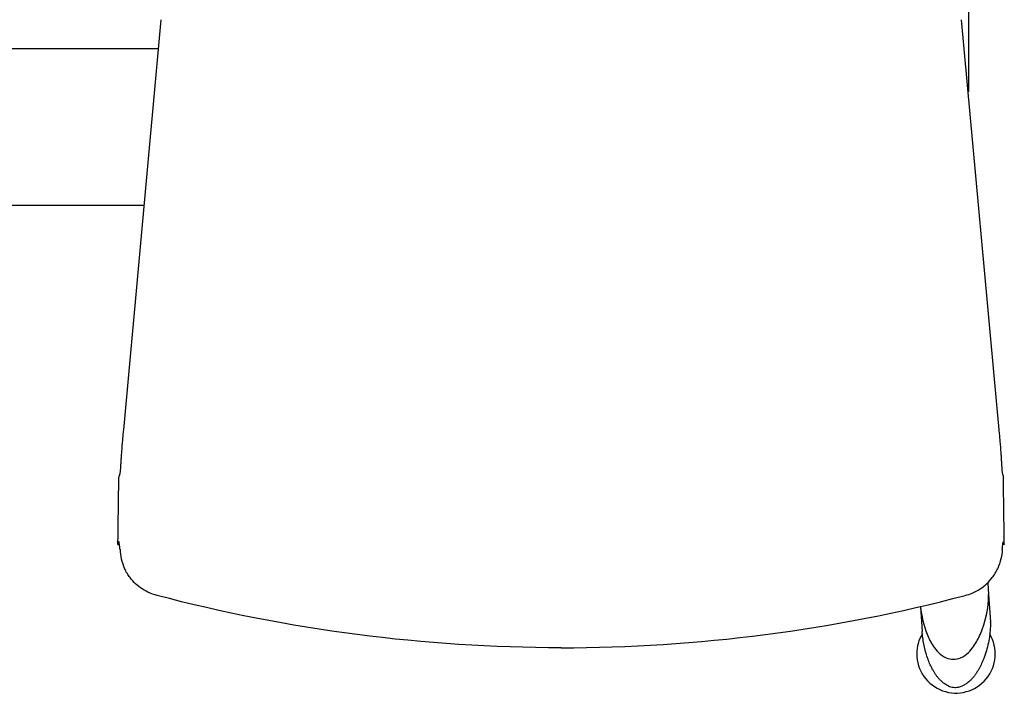
# Model space of a CAD drawing. Units: metres. Extents: x 1842 to 1871.4, y 1385.9 to 1388.
# Drawn here: x 1865.4 to 1865.9, y 1385.9 to 1386.3 of the extents above; entities that cross this region are included whole.
import ezdxf

# ---------------------------------------------------------------- set-up
doc = ezdxf.new("R2010")
doc.units = ezdxf.units.M
doc.layers.add('2D_ANY', color=8, linetype='Continuous')

# ---------------------------------------------------------------- blocks, each defined once
blk = doc.blocks.new('2D_UKA_MONOBLOCK_nuevo')
at = {"layer": '2D_ANY'}
for p, q in [((-0.2040706347079322, -0.2101182757942297), (-0.2232567368018863, -0.4193734625148409)), ((-0.2256441581798754, -0.4495648594145223), (-0.2255597841790404, -0.4435230638844132)), ((-0.2260417755601338, -0.4780371723011285), (-0.2252563128454312, -0.4780371028471109))]:
    blk.add_line(p, q, dxfattribs=at)
blk.add_ellipse((-0.2232599831463631, -0.4412984002055964), major_axis=(-0.001680263421955757, 0.0002582915278632194), ratio=0.0003501501979377436, start_param=-5.101806532792352e-08, end_param=0.001433569670786045, dxfattribs=at)
at = {"layer": '2D_ANY', "extrusion": (0, 0, -0.9999999999999999)}
blk.add_ellipse((-0.2007173815331953, -0.4836023374816705), major_axis=(-0.005358710766283652, -0.02036325464454674), ratio=0.1209233081846187, start_param=3.877493371429175e-05, end_param=0.0001936780162843377, dxfattribs=at)
at = {"layer": '2D_ANY'}
for points, knots in [([(-0.2232567302567077, -0.4193734601151391), (-0.2233433007668282, -0.4203173219636938), (-0.2234301852913632, -0.4212613551424056), (-0.2236045508607276, -0.4231496229992899), (-0.2236939443109804, -0.4240906395627917), (-0.223867416192661, -0.426007183327556), (-0.2239474626539959, -0.4269603471159371), (-0.2240965116798179, -0.4288393361555336), (-0.2241655598995749, -0.4297681251127869), (-0.2242926578251172, -0.4315595066750575), (-0.2243508757874224, -0.432420893486551), (-0.224404631411744, -0.4332318093208869)], [-0.0142589494886901, -0.0142589494886901, -0.0142589494886901, -0.0142589494886901, -0.01140715959071766, -0.01140715959071766, -0.008555369692745214, -0.008555369692745214, -0.005703579794772772, -0.005703579794772772, -0.002851789896800331, -0.002851789896800331, 1.172110877587711e-12, 1.172110877587711e-12, 1.172110877587711e-12, 1.172110877587711e-12]), ([(-0.2244047567496636, -0.4332319653476588), (-0.2244598413312815, -0.4340624730994023), (-0.2245117178049441, -0.4348636576348781), (-0.2246055281752888, -0.4363404623093174), (-0.2246474648691219, -0.4370179604563873), (-0.2247213945975091, -0.438224642477735), (-0.2247536399659111, -0.4387587149039973), (-0.2248121113029811, -0.439675822440222), (-0.2248384406539117, -0.4400561122649833), (-0.2248909080562953, -0.4406627725741146), (-0.2249173639552282, -0.4408898377469086), (-0.2249406067621749, -0.4410424622969913)], [-0.01461235375919986, -0.01461235375919986, -0.01461235375919986, -0.01461235375919986, -0.01168988300741434, -0.01168988300741434, -0.008767412255628817, -0.008767412255628817, -0.005844941503843295, -0.005844941503843295, -0.002922470752057772, -0.002922470752057772, -2.72251640376513e-13, -2.72251640376513e-13, -2.72251640376513e-13, -2.72251640376513e-13]), ([(-0.2249409817227388, -0.4410400034996655), (-0.2249764041603157, -0.4412697271418438), (-0.2250229241517445, -0.4415168400132643), (-0.2250986482695225, -0.4419205605067873), (-0.2251251131892786, -0.4420295393299511), (-0.2251361806165733, -0.4420641320505183), (-0.2251939750922247, -0.4422275353635996), (-0.2252705597402382, -0.4424462629094705), (-0.2253069786197557, -0.4425492755744926), (-0.2253819963402748, -0.4427587841387322), (-0.225419661171145, -0.4428628988207493), (-0.2254582295845466, -0.4429690355402727)], [-0.02062998743290353, -0.02062998743290353, -0.02062998743290353, -0.02062998743290353, -0.01649368405118247, -0.01649368405118247, -0.01235738066946141, -0.01235738066946141, -0.008221077287740346, -0.008221077287740346, -0.004084773906019284, -0.004084773906019284, 5.152947570177717e-05, 5.152947570177717e-05, 5.152947570177717e-05, 5.152947570177717e-05]), ([(-0.2260417755601338, -0.4780371723011285), (-0.2259755067725564, -0.4732918423517276), (-0.2259092368340134, -0.4685464300293916), (-0.225776697341189, -0.4590556328441835), (-0.225710427785998, -0.4543102479794925), (-0.2256441582308071, -0.4495648631170752)], [0, 0, 0, 0, 1.427463721505555, 1.427463721505555, 2.85491918358507, 2.85491918358507, 2.85491918358507, 2.85491918358507]), ([(-0.2254936485032886, -0.4765594289779074), (-0.2255019064559747, -0.4765396142006466), (-0.2255091888036986, -0.4765274555129508), (-0.2255226865004261, -0.4765172803552105), (-0.2255286368031193, -0.4765203089527859), (-0.2255344907362087, -0.4765290738498607)], [0.0004007072107600319, 0.0004007072107600319, 0.0004007072107600319, 0.0004007072107600319, 0.06602212300267561, 0.06602212300267561, 0.1339160083333693, 0.1339160083333693, 0.1339160083333693, 0.1339160083333693]), ([(-0.2253318479433801, -0.4774621538429074), (-0.2253433941573348, -0.4773777530785992), (-0.2253543642714249, -0.4772989751197656), (-0.2253652795607195, -0.4772259288622536), (-0.2254070680323821, -0.4769462760398255), (-0.2254402619778375, -0.47674900470588), (-0.22546882263714, -0.4766349423732663), (-0.2254773421354912, -0.4766009181641948), (-0.2254857793977862, -0.4765743668228879), (-0.2254940852380969, -0.4765552780738744)], [-0.8495805796021947, -0.8495805796021947, -0.8495805796021947, -0.8495805796021947, -0.7072826924527044, -0.7072826924527044, -0.7072826924527044, -0.1625045327952145, -0.1625045327952145, -0.1625045327952145, 0, 0, 0, 0]), ([(-0.2249674879226404, -0.4804836158748458), (-0.2249757372155727, -0.4804121661195495), (-0.224985504074084, -0.4803275592271348), (-0.2249967885140904, -0.4802297950607226), (-0.2250308583393235, -0.4799346268412137), (-0.2250787616549133, -0.4795195236858945), (-0.2251907455220135, -0.4785481400510889), (-0.2252666329109161, -0.4779414346655813), (-0.2253318479438349, -0.47746215384268)], [0.006294524952915492, 0.006294524952915492, 0.006294524952915492, 0.006294524952915492, 0.007233037965225124, 0.007233037965225124, 0.007233037965225124, 0.01006658347402663, 0.01006658347402663, 0.01560427550956333, 0.01560427550956333, 0.01560427550956333, 0.01560427550956333]), ([(-0.2249674879258237, -0.4804836158198214), (-0.2248644627129579, -0.4820994114829773), (-0.2246751162142573, -0.483684383935497), (-0.2239168614969458, -0.4869270919095925), (-0.2233646114373187, -0.4885825764658875), (-0.2226641689167081, -0.4901462095322131)], [-0.01430800648645842, -0.01430800648645842, -0.01430800648645842, -0.01430800648645842, -0.009828224146565426, -0.009828224146565426, -0.005042734318742611, -0.005042734318742611, -0.005042734318742611, -0.005042734318742611]), ([(-0.2198789560816294, -0.4948698967800738), (-0.2204322970765134, -0.4941464064968386), (-0.2209471080159346, -0.4933833392715314), (-0.2218821480205406, -0.4917927724693527), (-0.2222965756482154, -0.4909691605946591), (-0.2226641689176176, -0.4901462095358511)], [0, 0, 0, 0, 0.002732512669502473, 0.002732512669502473, 0.005609770859488961, 0.005609770859488961, 0.005609770859488961, 0.005609770859488961]), ([(-0.20607618777467, -0.5039655669852436), (-0.2073015879277591, -0.5036426755184493), (-0.2085016133501085, -0.5032553824435126), (-0.2110597898326887, -0.5021791733670398), (-0.2124057125733998, -0.50146288268229), (-0.2160264080202978, -0.4990910342833104), (-0.2181561215707006, -0.4971173403696412), (-0.2198719576581425, -0.4948761874984484)], [0, 0, 0, 0, 0.00380423761142926, 0.00380423761142926, 0.00836231026643302, 0.00836231026643302, 0.016829757462208, 0.016829757462208, 0.016829757462208, 0.016829757462208])]:
    blk.add_open_spline(points, degree=3, knots=knots, dxfattribs=at)
for points in [[(-0.2254582295845466, -0.4429690355405), (-0.225522741142413, -0.4431465668192232), (-0.2255571413643338, -0.4433338190285667), (-0.2255597841794952, -0.4435230638839585)], [(-0.225534644918298, -0.4765219414514377), (-0.2257036886571768, -0.4770270322587749), (-0.2258727322187042, -0.4775321102351882), (-0.2260417755605886, -0.4780371723011285)], [(-0.2198771857179054, -0.4948693546846243), (-0.2198772314591224, -0.4948692959887921), (-0.2198772769374955, -0.4948692370894605), (-0.2198773221530246, -0.4948691779868568)], [(-0.2198719576581425, -0.4948761874984484), (-0.2198737462726967, -0.4948738512853197), (-0.2198755344379606, -0.4948715147816074), (-0.2198773221525698, -0.4948691779873116)], [(-5.684341886080801e-11, -0.5306598139725338), (-0.06936609936701643, -0.5306598123538606), (-0.1393675617887311, -0.5215425963440339), (-0.2060764607917918, -0.5039650551689192)]]:
    blk.add_open_spline(points, degree=3, dxfattribs=at)
blk = doc.blocks.new('2D_UKA_EXTREMO_BANCADA')
at = {"layer": '2D_ANY'}
for p, q in [((0.01724385072566292, -0.01140165175661423), (0.01821815268476712, -0.02547483987245869)), ((-0.01761858391364512, -0.01629621502252121), (-0.01664428195454093, -0.0303694031381383)), ((0.01821815268522187, -0.02547483987473242), (0.02039959438889127, -0.05698441364484097)), ((-0.01664428195363143, -0.03036940313882042), (-0.01249907880901446, -0.09024429416717794)), ((-0.009025804241446167, -0.1404135932280042), (-0.006387124170487368, -0.178527691909494)), ((-0.006387124170487368, -0.1784758636663355), (-0.006387124170487368, -0.250798105888407)), ((-0.006387124170487368, -0.178527691909494), (-0.00638354461398194, -0.1785793963870219)), ((-0.002806571202654595, -0.1807569274831167), (3.348620793985901e-05, -0.1807569274831167)), ((-0.01625189152355233, -0.5015109943281004), (-0.01664428195363143, -0.50717883096263)), ((-0.01664428195454093, -0.50717883096263), (-0.01761858391364512, -0.521252019078247)), ((0.0181211537251329, -0.5134744841009251), (0.01724385072566292, -0.526146582344154))]:
    blk.add_line(p, q, dxfattribs=at)
at = {"layer": '2D_ANY', "extrusion": (0, 0, -1)}
for centre, radius, start, end in [((0, 0), 0.01999999999945995, 329.5519865684217, 180), ((-6.821210263296962e-12, -1.364242052659392e-12), 0.01999999999270585, 179.9999999960917, 210.9397417592619), ((-6.821210263296962e-12, -0.5375482340996314), 0.01999999999278158, 149.0602582407381, 180.0000000039083), ((0, -0.5375482341009956), 0.01999999999952706, 180, 30.4480134315783)]:
    blk.add_arc(centre, radius, start, end, dxfattribs=at)
at = {"layer": '2D_ANY'}
for centre, major_axis, ratio, start_param, end_param in [((0.003641614896878309, -0.009095645922798212), (-0.01366628826085902, -0.0009461318382140035), 0.9058353912251061, -1.181162451577499, -0.8187802137560585), ((0.003641614897787804, -0.009095645922343465), (-0.01366628826238502, -0.0009461318424064445), 0.9058353911164453, -1.181162451830398, -0.8187802140657969), ((0.001223568394834729, -0.004613421261865369), (-0.008143885904155063, -0.0005638099859024293), 0.9058353910954295, -2.112989374061384, -1.181162451619354), ((0.001223568394379981, -0.004613421264821227), (-0.008143885907608462, -0.000563809985950492), 0.9058353910499087, -2.112989373882238, -1.181162451866341), ((-0.001329427158907492, -0.009095645936440633), (-0.01366628828397546, -0.0009461318389434793), 0.905835390968234, -2.475371610708423, -2.112989373470194), ((-0.001329427157088503, -0.009095645934621643), (-0.01366628828182042, -0.0009461318376906748), 0.9058353909666246, -2.475371610666846, -2.112989373370444), ((0.02215144677711578, -0.02166009721599949), (-0.03699145703732276, -0.002560958414523331), 0.9058353909841396, -0.6358843628152666, -0.4313007988916919), ((0.02215144681395032, -0.02166009724192008), (-0.03699145708095777, -0.002560958375418164), 0.9058353911021397, -0.6358843617193708, -0.4313007980098891), ((0.01090678379659948, -0.01521797180498652), (-0.02363343084808141, -0.001636167853266224), 0.905835391069556, -0.8187802151430201, -0.6358843623433057), ((0.01090678384980492, -0.01521797182977025), (-0.02363343091114747, -0.001636167898796505), 0.9058353907889056, -0.8187802163769851, -0.6358843640998333), ((-0.008778924715443281, -0.01521797187706397), (-0.02363343098032924, -0.001636167888015429), 0.9058353912099752, -2.658267464530971, -2.475371612645181), ((-0.008778924682246725, -0.01521797185023388), (-0.02363343094143068, -0.00163616786355055), 0.905835391101414, -2.658267463861989, -2.47537161163375), ((-0.02021754456609415, -0.02166009724192008), (0.03699145707389152, 0.002560958405002822), 0.9058353911176426, 0.2787416254339863, 0.4833251891597353), ((-0.02021754452516689, -0.02166009722054696), (0.03699145702926206, 0.002560958389736401), 0.9058353910904593, 0.2787416255895745, 0.4833251895506355), ((0.04631945721894226, -0.02982598275298187), (-0.06284956289566368, -0.004351142883873296), 0.9058353910758958, -0.4313007980374595, -0.07092311532583429), ((0.04631945718938368, -0.02982598274979864), (-0.06284956286650112, -0.004351142871049703), 0.9058353910789572, -0.4313007979681052, -0.07092311508917765), ((-0.04463141016776717, -0.02982598275116288), (0.06284956285212336, 0.004351142889433174), 0.9058353910825526, -2.283506717049022e-10, 0.2787416257081022), ((-0.0446314101977805, -0.02982598275366399), (0.0628495628822646, 0.004351142884983875), 0.9058353910768396, -1.101190250096806e-10, 0.2787416257049822), ((-0.04463141017367889, -0.0298259827648053), (0.06284956285351273, 0.004351142967518843), 0.9058353910709913, -0.0816360584706235, -1.360339590972259e-09), ((-0.04463140989219028, -0.02982598273615622), (0.06284956258092515, 0.004351142809814985), 0.9058353910838459, -0.08163605656306405, 9.025148128838367e-10), ((-0.01295311760577533, -0.03011385984814297), (-0.003691164351985486, -0.0002555432387770826), 0.9058353911437772, -0.07092310977103455, 1.55226457382307e-08), ((-0.01295311724379644, -0.03011385980767045), (-0.003691164702466314, -0.0002555434442907306), 0.9058353908511346, -0.07092315228399748, -3.390629935151601e-08), ((0.05659137079828724, -0.1781974102950699), (-0.06298476082798334, -0.00217764517634141), 0.6362857559018329, -0.4093053006000662, -0.04892761771433696), ((0.03259130432707025, -0.1724573704477734), (-0.03707103073544936, -0.001281699735012561), 0.6362857559018326, -0.5639394976996349, -0.409305300764633), ((-0.002687124167096044, -0.1783997675158844), (0.003699105006108502, 0.0001278934470408224), 0.6362857559018326, -3.190520272735817, -3.163588151118917), ((-0.002687124167096044, -0.1783997675158844), (0.003699105006108502, 0.0001278934470408224), 0.6362857559018326, -3.163588151118917, -1.625080416949691)]:
    blk.add_ellipse(centre, major_axis=major_axis, ratio=ratio, start_param=start_param, end_param=end_param, dxfattribs=at)
at = {"layer": '2D_ANY', "extrusion": (0, 0, -1)}
for centre, major_axis, ratio, start_param, end_param in [((-0.01403232932443643, -0.01604829717416578), (-0.003590065812406533, -0.0001847574196789653), 0.9971885070271168, -0.01765167059561445, 0.06039653460875122), ((-0.01295311725925785, -0.5074343742605834), (-0.00369116469719145, 0.0002555432637106714), 0.905835391139937, -0.07092310820694347, 1.030900574627847e-08), ((-0.01295311759213291, -0.5074343742535348), (-0.003691164365139365, 0.0002555432397182171), 0.9058353911551068, -0.07092310979831495, 1.53771782945844e-08), ((0.04631945719074793, -0.5077222513534707), (-0.06284956286707596, 0.004351142881832654), 0.9058353910721946, -0.4313007981181123, -0.07092311524341405), ((-0.04463141016776717, -0.5077222513496054), (0.06284956285212287, -0.004351142889438964), 0.9058353910826673, 0.02455937230049374, 0.2787416257079694), ((-0.04463141019914474, -0.5077222513477864), (0.06284956288393341, -0.004351142881155298), 0.9058353910759631, 0.0245593724615468, 0.2787416257617245), ((-0.01403233196288056, -0.5214999392144364), (-0.003590041598714996, 0.0001851784888131319), 0.9971884929022894, -0.06051355582440365, 0.01753470396789576), ((0.02215144677893477, -0.5158881368840866), (-0.03699145703926341, 0.0025609584147271), 0.9058353909838921, -0.6358843628083282, -0.4313007988956142), ((0.02215144681395032, -0.5158881368593029), (-0.03699145708091895, 0.002560958374572599), 0.9058353911041742, -0.6358843616948482, -0.4313007979848813), ((-0.02021754452471214, -0.515888136882495), (0.03699145702924116, -0.00256095838195059), 0.9058353910769293, 0.2787416257748455, 0.4833251897388133), ((0.01090678379296151, -0.5223302622982828), (-0.02363343084357414, 0.001636167853178232), 0.9058353910677459, -0.818780215172568, -0.6358843623379514), ((0.01090678385298816, -0.522330262263722), (-0.02363343091627089, 0.001636167875282306), 0.905835390953384, -0.8187802154540407, -0.6358843632043403), ((0.003641614896878309, -0.5284525881777427), (-0.01366628826104864, 0.0009461318381407671), 0.9058353912278552, -1.18116245157856, -0.8187802137614444), ((0.003641614898242551, -0.5284525881786521), (-0.01366628826292425, 0.0009461318426961153), 0.9058353911074062, -1.181162451829407, -0.8187802140797784), ((-0.001329427158907492, -0.5284525881643276), (-0.01366628828397546, 0.0009461318389434793), 0.905835390968234, -2.475371610708423, -2.112989373470194), ((-0.001329427153450524, -0.5284525881675108), (-0.01366628827607911, 0.0009461318465571884), 0.9058353910913503, -2.475371611280006, -2.11298937385718), ((-0.00877892471726227, -0.5223302622225674), (-0.02363343098256068, 0.001636167888013117), 0.9058353912093532, -2.658267464519207, -2.475371612650596)]:
    blk.add_ellipse(centre, major_axis=major_axis, ratio=ratio, start_param=start_param, end_param=end_param, dxfattribs=at)
at = {"layer": '2D_ANY', "extrusion": (0, 0, -0.9999999999999999)}
for centre, major_axis, ratio, start_param, end_param in [((0.0463194572203065, -0.5077222513473316), (-0.06284956289711176, 0.004351142883654614), 0.9058353910763132, -0.4313007980317831, -0.07092311532822937), ((-0.008778924684065714, -0.522330262250307), (-0.02363343094383241, 0.001636167861368771), 0.9058353910879323, -2.658267463764564, -2.475371611553437), ((0.001223568394834729, -0.5329348128389029), (-0.008143885904107043, 0.0005638099860164393), 0.9058353910997012, -2.112989374077214, -1.181162451630252)]:
    blk.add_ellipse(centre, major_axis=major_axis, ratio=ratio, start_param=start_param, end_param=end_param, dxfattribs=at)
at = {"layer": '2D_ANY', "extrusion": (0, 0, -0.9999999999999998)}
for centre, major_axis, ratio, start_param, end_param in [((-0.02021754456609415, -0.5158881368590755), (0.03699145707383513, -0.002560958404780319), 0.9058353911173401, 0.2787416254341031, 0.4833251891603532), ((0.001223568394379981, -0.5329348128361744), (-0.00814388590769545, 0.0005638099860576385), 0.9058353910674717, -2.112989373888473, -1.18116245188485)]:
    blk.add_ellipse(centre, major_axis=major_axis, ratio=ratio, start_param=start_param, end_param=end_param, dxfattribs=at)
at = {"layer": '2D_ANY'}
for points, knots in [([(-0.003243753567858221, 0.01637342431513389), (-0.003537537099418842, 0.0162403835445275), (-0.003826579512860917, 0.01609755568892979), (-0.004393733887809503, 0.01579288668631307), (-0.004671845731081703, 0.01563104541673965), (-0.005215710370521265, 0.01528899555751195), (-0.005481463016622001, 0.01510878682279326), (-0.005999204475301667, 0.0147307373156309), (-0.00625119309506772, 0.01453289637947819), (-0.006740030634773575, 0.01412041171442979), (-0.006976879307330819, 0.01390576781182062), (-0.007205487943792832, 0.01368318666527557)], [2.023060143103133, 2.023060143103133, 2.023060143103133, 2.023060143103133, 2.095536590681216, 2.095536590681216, 2.168013038259298, 2.168013038259298, 2.24048948583738, 2.24048948583738, 2.312965933415462, 2.312965933415462, 2.385442380993543, 2.385442380993543, 2.385442380993543, 2.385442380993543]), ([(-0.003243753567858221, 0.01637342431513389), (-0.002429798945286166, 0.01674202615504328), (-0.001541858280688757, 0.01698519011506505), (0.0002262953726130945, 0.01718335944474347), (0.001128340145442053, 0.01714652576720255), (0.002642213205945154, 0.01684839497283974), (0.003282351809957618, 0.0166424210428886), (0.003882306294144655, 0.01636697429080414)], [0, 0, 0, 0, 0.002695416972940353, 0.002695416972940353, 0.00533812422113565, 0.00533812422113565, 0.007338766438331893, 0.007338766438331893, 0.007338766438331893, 0.007338766438331893]), ([(0.007798201937475824, 0.01365182093172734), (0.00757399281292237, 0.01387671094130383), (0.007341237577293214, 0.01409355963755843), (0.006860016986593109, 0.01451020186664209), (0.006611552004869736, 0.01470999559705888), (0.006100334917391592, 0.01509167194853944), (0.005837583106313105, 0.01527355478128811), (0.005299245338846958, 0.01561866342899521), (0.005023659610287723, 0.01578188945154579), (0.004461129171886569, 0.01608904225327024), (0.004174184635303391, 0.0162329692232106), (0.003882306293689908, 0.01636697429080414)], [0.7288509838885371, 0.7288509838885371, 0.7288509838885371, 0.7288509838885371, 0.8013274313364438, 0.8013274313364438, 0.8738038787843505, 0.8738038787843505, 0.9462803262322572, 0.9462803262322572, 1.018756773680164, 1.018756773680164, 1.091233221128071, 1.091233221128071, 1.091233221128071, 1.091233221128071]), ([(-0.009893522539641708, 0.01053947296622937), (-0.01016969783813693, 0.01014820585305642), (-0.01043726392526878, 0.009751719696623695), (-0.01095469043502817, 0.008948956603262559), (-0.01120455081172622, 0.008542679688162025), (-0.01168610589729724, 0.007721003929418657), (-0.01191780055887648, 0.007305605111469049), (-0.01236259295637865, 0.006466375181844342), (-0.01257569064455311, 0.006042544100637315), (-0.01298288801808667, 0.005187159217712178), (-0.01317698765433306, 0.004755605451236988), (-0.01336140356897886, 0.004320554589185122)], [2.568338233063738, 2.568338233063738, 2.568338233063738, 2.568338233063738, 2.609254945841867, 2.609254945841867, 2.650171658619995, 2.650171658619995, 2.691088371398123, 2.691088371398123, 2.732005084176251, 2.732005084176251, 2.77292179695438, 2.77292179695438, 2.77292179695438, 2.77292179695438]), ([(-0.007205487943338085, 0.01368318666550294), (-0.007404416338886222, 0.01348950321175835), (-0.007599625725106307, 0.01329243326790674), (-0.007982328738307842, 0.01289176044974738), (-0.008169822349827882, 0.01268815757498487), (-0.008536823699159868, 0.01227466938166799), (-0.008716331419691414, 0.01206478406334099), (-0.009067099031653925, 0.01163899190692064), (-0.0092383589039855, 0.01142308507041889), (-0.009572377558924927, 0.01098552122039109), (-0.009735136321069149, 0.01076386420913877), (-0.009893522539641708, 0.01053947296622937)], [2.385442379947349, 2.385442379947349, 2.385442379947349, 2.385442379947349, 2.422021550508661, 2.422021550508661, 2.458600721069974, 2.458600721069974, 2.495179891631287, 2.495179891631287, 2.5317590621926, 2.5317590621926, 2.568338232753912, 2.568338232753912, 2.568338232753912, 2.568338232753912]), ([(0.01040722581365117, 0.01048916228614871), (0.01025470262948147, 0.01071487481658551), (0.01009768928770427, 0.01093785033276617), (0.009774923479653808, 0.01137803422557226), (0.009609171037482156, 0.0115952425960586), (0.009269178776776243, 0.01202361034734167), (0.009094938980524603, 0.01223476972472781), (0.008738233551412122, 0.01265076905838214), (0.008555767940379155, 0.01285560901260396), (0.008182881530956365, 0.01325871057633776), (0.007992460753939667, 0.01345697218448549), (0.007798201937930571, 0.01365182093172734)], [0.5459551315040146, 0.5459551315040146, 0.5459551315040146, 0.5459551315040146, 0.5825343018866269, 0.5825343018866269, 0.6191134722692392, 0.6191134722692392, 0.6556926426518515, 0.6556926426518515, 0.6922718130344637, 0.6922718130344637, 0.7288509834170762, 0.7288509834170762, 0.7288509834170762, 0.7288509834170762]), ([(0.01369923560650932, 0.004248924613875715), (0.01352741105938549, 0.004685262898647125), (0.01334574762631746, 0.005118146605582297), (0.01296308823975778, 0.005976257465135859), (0.01276209233674308, 0.006401484568868909), (0.01234114790622698, 0.007243553573516692), (0.01212119943056678, 0.007660395431912548), (0.01166276277990619, 0.008484985539098489), (0.011424274656747, 0.008892733750371917), (0.01092920310020418, 0.00969844960059163), (0.01067261971866174, 0.01009641720747823), (0.01040722581365117, 0.01048916228592134)], [0.3413715673975292, 0.3413715673975292, 0.3413715673975292, 0.3413715673975292, 0.3822882801430469, 0.3822882801430469, 0.4232049928885646, 0.4232049928885646, 0.4641217056340822, 0.4641217056340822, 0.5050384183796, 0.5050384183796, 0.5459551311251176, 0.5459551311251176, 0.5459551311251176, 0.5459551311251176]), ([(-0.01336140356943361, 0.004320554589412495), (-0.01391057733644629, 0.003025012816806338), (-0.01440875940807018, 0.001711542360908425), (-0.01530031769198104, -0.0009443583087431762), (-0.01569369297931189, -0.002286787189405004), (-0.01637337830243268, -0.004993497067516728), (-0.0166596875446885, -0.006357776558843398), (-0.01712357247606633, -0.009100914913915403), (-0.01730114755127943, -0.01047977211715079), (-0.01754650825341741, -0.0132446756281297), (-0.01761429349016908, -0.01463072015599209), (-0.01762696988316748, -0.01601663122482933)], [2.772921797070232, 2.772921797070232, 2.772921797070232, 2.772921797070232, 2.844997333615289, 2.844997333615289, 2.917072870160347, 2.917072870160347, 2.989148406705404, 2.989148406705404, 3.061223943250461, 3.061223943250461, 3.133299479795518, 3.133299479795518, 3.133299479795518, 3.133299479795518]), ([(0.01724385072566292, -0.01140165175615948), (0.01716984540553312, -0.01033269076037868), (0.01706293680081217, -0.009266007953556255), (0.0167836652594815, -0.007140635919768101), (0.01661130241609499, -0.006081947199845672), (0.01620170034311741, -0.003975970447982036), (0.01596446126040973, -0.002928682903984736), (0.01542590667668264, -0.0008488695279993408), (0.01512459137120459, 0.000183655843102315), (0.01445890116337978, 0.002230644196060894), (0.01409452649795639, 0.003245106750910054), (0.01369923560650932, 0.004248924613875715)], [0.06262994148209865, 0.06262994148209865, 0.06262994148209865, 0.06262994148209865, 0.1183782666550097, 0.1183782666550097, 0.1741265918279207, 0.1741265918279207, 0.2298749170008317, 0.2298749170008317, 0.2856232421737427, 0.2856232421737427, 0.3413715673466538, 0.3413715673466538, 0.3413715673466538, 0.3413715673466538]), ([(-0.01762696988316748, -0.5215316028759389), (-0.01761429349016908, -0.5229175139447761), (-0.01754650825341741, -0.5243035584726385), (-0.01730114755127943, -0.5270684619836175), (-0.01712357247606633, -0.5284473191868528), (-0.0166596875446885, -0.5311904575419248), (-0.01637337830243268, -0.5325547370332515), (-0.01569369297931189, -0.5352614469113632), (-0.01530031769198104, -0.5366038757920251), (-0.01440875940807018, -0.5392597764616767), (-0.01391057733644629, -0.5405732469175746), (-0.01336140356943361, -0.5418687886901807)], [3.149885827384068, 3.149885827384068, 3.149885827384068, 3.149885827384068, 3.221961363929125, 3.221961363929125, 3.294036900474183, 3.294036900474183, 3.36611243701924, 3.36611243701924, 3.438187973564297, 3.438187973564297, 3.510263510109354, 3.510263510109354, 3.510263510109354, 3.510263510109354]), ([(0.01369923560650932, -0.541797158714644), (0.01409452649795639, -0.5407933408516783), (0.01445890116337978, -0.5397788782968291), (0.01512459137120459, -0.5377318899438706), (0.01542590667668264, -0.5366993645727689), (0.01596446126040973, -0.5346195511967835), (0.01620170034311741, -0.5335722636527862), (0.01661130241609499, -0.5314662869009226), (0.0167836652594815, -0.5304075981810001), (0.01706293680081217, -0.528282226147212), (0.01716984540553312, -0.5272155433403896), (0.01724385072566292, -0.5261465823446088)], [5.941813739832932, 5.941813739832932, 5.941813739832932, 5.941813739832932, 5.997562065005844, 5.997562065005844, 6.053310390178755, 6.053310390178755, 6.109058715351666, 6.109058715351666, 6.164807040524577, 6.164807040524577, 6.220555365697487, 6.220555365697487, 6.220555365697487, 6.220555365697487]), ([(-0.01336140356897886, -0.5418687886899534), (-0.01317698765433306, -0.5423038395520052), (-0.01298288801808667, -0.5427353933184804), (-0.01257569064455311, -0.5435907782014056), (-0.01236259295637865, -0.5440146092826126), (-0.01191780055887648, -0.5448538392122373), (-0.01168610589729724, -0.5452692380301869), (-0.01120455081172622, -0.5460909137889303), (-0.01095469043502817, -0.5464971907040308), (-0.01043726392526878, -0.5472999537973919), (-0.01016969783813693, -0.5476964399538247), (-0.009893522539641708, -0.5480877070669976)], [3.510263510225206, 3.510263510225206, 3.510263510225206, 3.510263510225206, 3.551180223003334, 3.551180223003334, 3.592096935781463, 3.592096935781463, 3.633013648559592, 3.633013648559592, 3.673930361337721, 3.673930361337721, 3.714847074115848, 3.714847074115848, 3.714847074115848, 3.714847074115848]), ([(0.01040722581365117, -0.5480373963866896), (0.01067261971866174, -0.5476446513082465), (0.01092920310020418, -0.5472466837013599), (0.011424274656747, -0.5464409678511402), (0.01166276277990619, -0.5460332196398667), (0.01212119943056678, -0.5452086295326808), (0.01234114790622698, -0.5447917876742849), (0.01276209233674308, -0.5439497186696372), (0.01296308823975778, -0.5435244915659041), (0.01334574762631746, -0.5426663807063505), (0.01352741105938549, -0.5422334969994154), (0.01369923560650932, -0.541797158714644)], [5.737230176054469, 5.737230176054469, 5.737230176054469, 5.737230176054469, 5.778146888799987, 5.778146888799987, 5.819063601545505, 5.819063601545505, 5.859980314291023, 5.859980314291023, 5.900897027036541, 5.900897027036541, 5.941813739782057, 5.941813739782057, 5.941813739782057, 5.941813739782057]), ([(-0.009893522539641708, -0.5480877070669976), (-0.009735136321069149, -0.548312098309907), (-0.009572377558924927, -0.5485337553211593), (-0.0092383589039855, -0.5489713191711871), (-0.009067099031653925, -0.5491872260076889), (-0.008716331419691414, -0.5496130181641092), (-0.008536823699159868, -0.5498229034824362), (-0.008169822349827882, -0.5502363916757531), (-0.007982328738307842, -0.5504399945505156), (-0.007599625725106307, -0.550840667368675), (-0.007404416338886222, -0.5510377373125266), (-0.007205487943338085, -0.5512314207662712)], [3.714847074425674, 3.714847074425674, 3.714847074425674, 3.714847074425674, 3.751426244986987, 3.751426244986987, 3.788005415548299, 3.788005415548299, 3.824584586109612, 3.824584586109612, 3.861163756670925, 3.861163756670925, 3.897742927232238, 3.897742927232238, 3.897742927232238, 3.897742927232238]), ([(-0.007205487943792832, -0.5512314207660438), (-0.006976879307330819, -0.5514540019125889), (-0.006740030634773575, -0.551668645815198), (-0.00625119309506772, -0.5520811304802464), (-0.005999204475301667, -0.5522789714163991), (-0.005481463016622001, -0.5526570209235615), (-0.005215710370521265, -0.5528372296582802), (-0.004671845731081703, -0.5531792795175079), (-0.004393733887809503, -0.5533411207870813), (-0.003826579512860917, -0.553645789789698), (-0.003537537099418842, -0.5537886176452957), (-0.003243753567858221, -0.5539216584159021)], [3.897742926186043, 3.897742926186043, 3.897742926186043, 3.897742926186043, 3.970219373764125, 3.970219373764125, 4.042695821342207, 4.042695821342207, 4.115172268920289, 4.115172268920289, 4.187648716498371, 4.187648716498371, 4.260125164076452, 4.260125164076452, 4.260125164076452, 4.260125164076452]), ([(0.003882306293689908, -0.5539152083915724), (0.004174184635303391, -0.5537812033239788), (0.004461129171886569, -0.5536372763540385), (0.005023659610287723, -0.553330123552314), (0.005299245338846958, -0.5531668975297634), (0.005837583106313105, -0.5528217888820564), (0.006100334917391592, -0.5526399060493077), (0.006611552004869736, -0.5522582296978271), (0.006860016986593109, -0.5520584359674103), (0.007341237577293214, -0.5516417937383267), (0.00757399281292237, -0.5514249450420721), (0.007798201937475824, -0.5512000550324956)], [5.191952086051515, 5.191952086051515, 5.191952086051515, 5.191952086051515, 5.264428533499422, 5.264428533499422, 5.336904980947329, 5.336904980947329, 5.409381428395236, 5.409381428395236, 5.481857875843144, 5.481857875843144, 5.554334323291049, 5.554334323291049, 5.554334323291049, 5.554334323291049]), ([(0.007798201937930571, -0.5512000550324956), (0.007992460753939667, -0.5510052062852537), (0.008182881530956365, -0.550806944677106), (0.008555767940379155, -0.5504038431133722), (0.008738233551412122, -0.5501990031591504), (0.009094938980524603, -0.549783003825496), (0.009269178776776243, -0.5495718444481099), (0.009609171037482156, -0.5491434766968268), (0.009774923479653808, -0.5489262683263405), (0.01009768928770427, -0.5484860844335344), (0.01025470262948147, -0.5482631089173537), (0.01040722581365117, -0.548037396386917)], [5.55433432376251, 5.55433432376251, 5.55433432376251, 5.55433432376251, 5.590913494145123, 5.590913494145123, 5.627492664527735, 5.627492664527735, 5.664071834910348, 5.664071834910348, 5.70065100529296, 5.70065100529296, 5.737230175675571, 5.737230175675571, 5.737230175675571, 5.737230175675571]), ([(0.003882306293689908, -0.5539152083915724), (0.003077933237818797, -0.5542845063159803), (0.002198105154548102, -0.5545286652800314), (0.0004407017413541325, -0.5547310090701103), (-0.0004584163498293492, -0.5546970799919109), (-0.001981718072329386, -0.5544045551705494), (-0.00263268063963551, -0.5541983846599123), (-0.003243753567858221, -0.5539216584156748)], [0, 0, 0, 0, 0.002682307968824839, 0.002682307968824839, 0.00531528988936942, 0.00531528988936942, 0.007338862575550196, 0.007338862575550196, 0.007338862575550196, 0.007338862575550196])]:
    blk.add_open_spline(points, degree=3, knots=knots, dxfattribs=at)
blk = doc.blocks.new('2D_UKA_VIGA_BANCADA')
at = {"layer": '2D_ANY'}
for p, q in [((-0.06456577492235738, 0), (0.06456577492190263, 0)), ((-0.05723076836147811, -0.07999999999969987), (0.05723076836056862, -0.07999999999969987))]:
    blk.add_line(p, q, dxfattribs=at)
blk = doc.blocks.new('2D_UK53')
at = {"xscale": -1}
for name, p in [('2D_UKA_EXTREMO_BANCADA', (0.7413932339113671, 0.5344435172517024)), ('2D_UKA_MONOBLOCK_nuevo', (0.5399999999431202, 0.5306598139725338)), ('2D_UKA_VIGA_BANCADA', (0.2703268067207318, 0.3056694002011682))]:
    blk.add_blockref(name, p, dxfattribs=at)
blk.add_blockref('2D_UKA_MONOBLOCK_nuevo', (0.5399999999440297, 0.5306598139725338))

msp = doc.modelspace()

# ---------------------------------------------------------------- block references
msp.add_blockref('2D_UK53', (1865.107354897484, 1385.952819544391, 0.002527716878334737))

doc.saveas('drawing.dxf')
